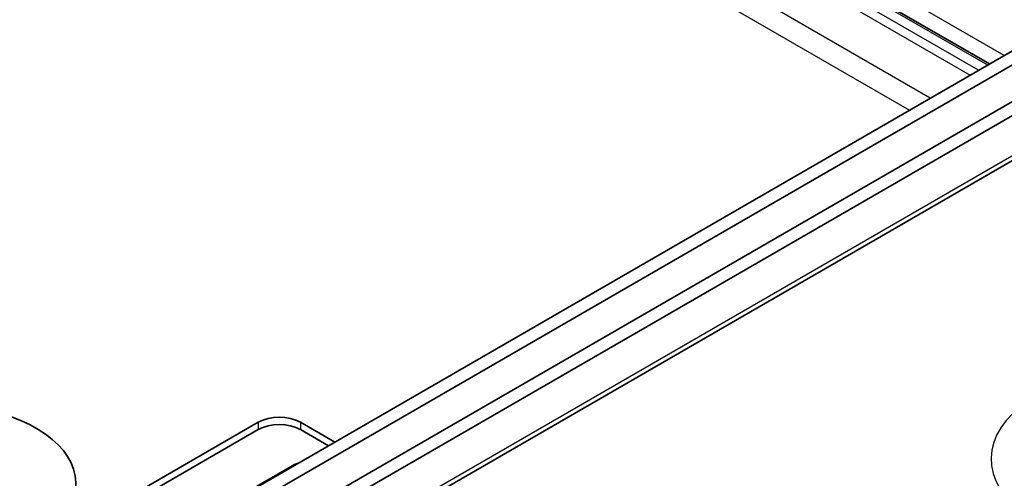
# Model space of a CAD drawing. Units: millimetres. Extents: x 1946 to 5104, y 1212 to 1774.
# Drawn here: x 2528 to 2561, y 1421 to 1436 of the extents above; entities that cross this region are included whole.
import ezdxf

# ---------------------------------------------------------------- set-up
doc = ezdxf.new("R2010")
doc.units = ezdxf.units.MM
doc.layers.add('Visible (ISO)', color=7, linetype='Continuous', lineweight=35)
doc.layers.add('Visible Narrow (ISO)', color=7, linetype='Continuous', lineweight=25)

msp = doc.modelspace()

# ---------------------------------------------------------------- linework, layer by layer
at = {"layer": 'Visible (ISO)'}
for p, q in [((2540.3346, 1445.9425), (2560.2207, 1434.4613)), ((2561.7746, 1435.3584), (2532.0761, 1418.212)), ((2532.484, 1417.9765), (2562.1825, 1435.123)), ((2563.2431, 1434.5106), (2533.5447, 1417.3642)), ((2563.651, 1434.2751), (2533.9525, 1417.1287)), ((2533.8068, 1415.5361), (2563.5053, 1432.6825)), ((2529.6301, 1418.9416), (2535.7367, 1422.4673)), ((2537.1509, 1422.4673), (2538.2987, 1421.8046)), ((2535.7367, 1422.2223), (2529.6301, 1418.6967)), ((2538.0865, 1421.6821), (2537.1509, 1422.2223)), ((2536.8956, 1421.0229), (2529.6301, 1416.8281))]:
    msp.add_line(p, q, dxfattribs=at)
for centre, major_axis, start_param, end_param in [((2525.1301, 1420.426), (4.5, 0), 3.5938389, 8.99014), ((2536.4438, 1422.059), (1, 0), 0.7853982, 2.3561945), ((2536.4438, 1421.8141), (-1, 0), 3.9269908, 5.4977871), ((2537.3468, 1420.7623), (-0.6381, 0), 5.1666147, 5.4977871)]:
    msp.add_ellipse(centre, major_axis=major_axis, ratio=0.5773503, start_param=start_param, end_param=end_param, dxfattribs=at)
at = {"layer": 'Visible Narrow (ISO)'}
for p, q in [((2560.7135, 1434.7458), (2540.8274, 1446.2271)), ((2559.8516, 1434.2482), (2539.9655, 1445.7294)), ((2540.276, 1445.9087), (2560.1621, 1434.4275)), ((2539.6877, 1445.569), (2559.5738, 1434.0878)), ((2558.2387, 1433.317), (2538.3526, 1444.7982)), ((2537.658, 1444.3972), (2557.5441, 1432.916)), ((2563.6086, 1432.8973), (2533.9101, 1415.7509)), ((2535.7367, 1422.4673), (2535.7367, 1422.2223)), ((2537.1509, 1422.4673), (2537.1509, 1422.2223))]:
    msp.add_line(p, q, dxfattribs=at)
msp.add_ellipse((2565.4352, 1421.2425), major_axis=(-5.1574, 0), ratio=0.5773503, start_param=5.4807269, end_param=6.8927073, dxfattribs=at)

doc.saveas('drawing.dxf')
